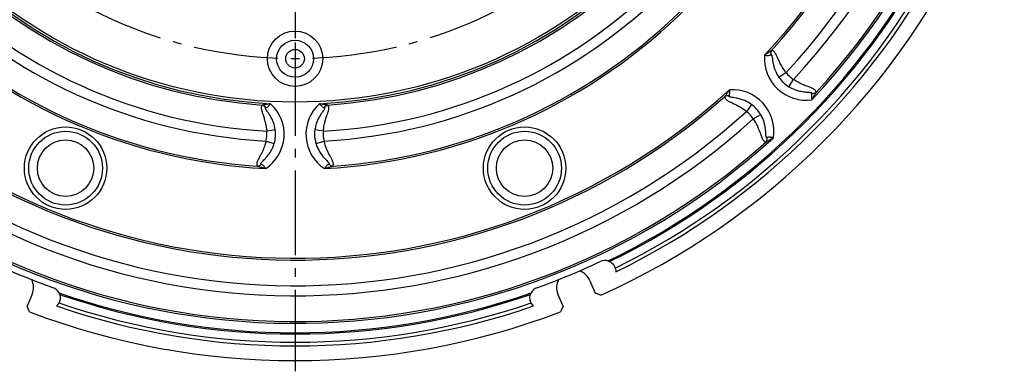
# Model space of a CAD drawing. Units: millimetres. Extents: x -11014 to -133, y -4579 to -1115.
# Drawn here: x -706 to -479, y -3164 to -3083 of the extents above; entities that cross this region are included whole.
import ezdxf

# ---------------------------------------------------------------- set-up
doc = ezdxf.new("R2010")
doc.units = ezdxf.units.MM
doc.header["$LTSCALE"] = 2
doc.linetypes.add('AM_DIN_G_W050', pattern=[13.75, 9.75, -1.5, 1, -1.5])
doc.linetypes.add('CENTRO', pattern=[50.8, 31.75, -6.35, 6.35, -6.35])
doc.layers.add('-D1-[Secció i Contorns]', color=20, linetype='Continuous')
doc.layers.add('-EJES', color=234, linetype='CENTRO')

msp = doc.modelspace()

# ---------------------------------------------------------------- linework, layer by layer
at = {"layer": '-D1-[Secció i Contorns]'}
for p, q in [((-529.07, -3094.94), (-530.7, -3096.08)), ((-528.42, -3098.22), (-527.39, -3096.52)), ((-537.02, -3102.32), (-538.19, -3103.93)), ((-536.63, -3105.64), (-534.92, -3104.63)), ((-646.82, -3108.18), (-648.79, -3108.44)), ((-635.73, -3108.44), (-637.7, -3108.18)), ((-648.97, -3110.74), (-647.06, -3111.31)), ((-637.45, -3111.31), (-635.55, -3110.74)), ((-574.27, -3142.95), (-573.1, -3145.78)), ((-571.81, -3146.29), (-573.1, -3145.78)), ((-702.85, -3146.02), (-704.02, -3148.84)), ((-580.49, -3148.84), (-581.66, -3146.02)), ((-703.47, -3150.12), (-704.02, -3148.84)), ((-580.49, -3148.84), (-581.04, -3150.12))]:
    msp.add_line(p, q, dxfattribs=at)
for centre, radius in [((-642.26, -2989.27), 112.5), ((-642.26, -3091.77), 6.38), ((-642.26, -3091.77), 4.26), ((-642.26, -3091.77), 2.15), ((-695.16, -3117), 9.5), ((-695.16, -3117), 8.5), ((-589.35, -3117), 9.5), ((-589.35, -3117), 8.5), ((-695.16, -3117), 6.5), ((-589.35, -3117), 6.5)]:
    msp.add_circle(centre, radius, dxfattribs=at)
for centre, radius, start, end in [((-642.26, -2989.27), 163.5, 316.7866, 42.406), ((-642.26, -2989.27), 163.08, 317.4485, 41.7438), ((-642.26, -2989.27), 157.16, 316.9656, 42.232), ((-642.26, -2989.27), 154.84, 316.9685, 42.2305), ((-642.26, -2989.27), 148.5, 316.7872, 42.4134), ((-642.26, -2989.27), 148.92, 317.5077, 41.693), ((-642.26, -2989.27), 128, 183.0303, 266.9699), ((-642.26, -2989.27), 121.66, 183.1606, 266.8396), ((-642.26, -2989.27), 119.34, 183.1359, 266.8643), ((-642.26, -2989.27), 113, 182.8572, 267.1429), ((-642.26, -2989.27), 113, 272.8572, 357.1429), ((-642.26, -2989.27), 119.34, 273.1359, 356.8643), ((-642.26, -2989.27), 121.66, 273.1606, 356.8396), ((-642.26, -2989.27), 128, 273.0303, 356.9699), ((-642.26, -2989.27), 127.58, 183.8846, 266.1156), ((-642.26, -2989.27), 113.42, 183.8006, 266.1996), ((-642.26, -2989.27), 113.42, 273.8006, 356.1996), ((-642.26, -2989.27), 127.58, 273.8846, 356.1156), ((-642.26, -2989.27), 172.1, 294.165, 335.8356), ((-642.26, -2989.27), 165.67, 295.8233, 334.1767), ((-642.26, -2989.27), 165.95, 295.9129, 334.0871), ((-642.26, -2989.27), 167.86, 296.0831, 333.9169), ((-642.26, -2989.27), 168.71, 295.9829, 334.0171), ((-524.44, -3091.7), 9.62, 175.5302, 278.0319), ((-524.44, -3091.7), 5.65, 214.9652, 238.5799), ((-642.26, -2989.27), 148.5, 226.7872, 312.4134), ((-524.44, -3091.7), 7.63, 214.9652, 238.5799), ((-642.26, -2989.27), 148.92, 227.5077, 311.693), ((-541.49, -3108.5), 9.61, 351.0124, 93.6522), ((-642.26, -2989.27), 154.84, 226.9685, 312.2305), ((-654.27, -3109.17), 9.5, 303.5087, 47.8246), ((-630.25, -3109.17), 9.5, 132.1756, 236.4915), ((-541.49, -3108.5), 7.62, 30.5063, 54.1603), ((-642.26, -2989.27), 157.16, 226.9656, 312.232), ((-541.49, -3108.5), 5.64, 30.5063, 54.1603), ((-642.26, -2989.27), 163.5, 226.7866, 312.406), ((-642.26, -2989.27), 163.08, 227.4485, 311.7438), ((-654.27, -3109.17), 5.53, 343.5025, 7.6289), ((-654.27, -3109.17), 7.52, 343.5025, 7.6289), ((-630.25, -3109.17), 7.52, 172.3713, 196.4976), ((-630.25, -3109.17), 5.53, 172.3713, 196.4976), ((-642.26, -2989.27), 165, 244.7624, 250.2376), ((-642.26, -2989.27), 165, 289.7624, 295.2376), ((-570.84, -3140.79), 2.5, 72.5955, 115.2376), ((-577.97, -3144.49), 4, 22.5, 71.5439), ((-706.55, -3144.49), 4, 337.5, 26.5439), ((-577.97, -3144.49), 4, 153.4567, 202.5), ((-698.89, -3146.91), 2.5, 27.5955, 70.2376), ((-642.26, -2989.27), 165.67, 250.8233, 289.1767), ((-585.62, -3146.91), 2.5, 109.7624, 152.4045), ((-642.26, -2989.27), 167.86, 251.0831, 288.9169), ((-642.26, -2989.27), 165.95, 250.9129, 289.0871), ((-642.26, -2989.27), 172.1, 249.165, 290.8356), ((-642.26, -2989.27), 168.71, 250.9829, 289.0171)]:
    msp.add_arc(centre, radius, start, end, dxfattribs=at)
for centre, major_axis, ratio, start_param, end_param in [((-531.2, -3091.01), (-0.36, 1.97), 0.691328, 0.830303, 1.372159), ((-542.08, -3101.74), (-1.96, 0.39), 0.691386, 4.910643, 5.452798), ((-523.37, -3098.41), (1.99, -0.17), 0.695004, 4.884903, 5.447487), ((-649.89, -3104.14), (-1.1, 1.67), 0.692569, 4.902662, 5.451077), ((-634.63, -3104.14), (1.1, 1.67), 0.692569, 0.832108, 1.380524), ((-534.81, -3109.69), (0.15, -1.99), 0.694578, 0.835065, 1.395029), ((-650.79, -3114.87), (-1.3, -1.52), 0.687954, 0.825471, 1.351248), ((-633.73, -3114.87), (1.3, -1.52), 0.687954, 4.931937, 5.457714)]:
    msp.add_ellipse(centre, major_axis=major_axis, ratio=ratio, start_param=start_param, end_param=end_param, dxfattribs=at)
for points, knots in [([(-532.45, -3089.87), (-532.56, -3089.96), (-532.69, -3090.06), (-532.94, -3090.24), (-533.07, -3090.33), (-533.2, -3090.42), (-533.33, -3090.5), (-533.45, -3090.58), (-533.73, -3090.76), (-533.88, -3090.86), (-534.03, -3090.95)], [-0.3124748, -0.3124748, -0.3124748, -0.3124748, -0.234132, -0.234132, -0.1557892, -0.1557892, -0.1557892, -0.0839606, -0.0839606, 0.0008964, 0.0008964, 0.0008964, 0.0008964]), ([(-534.03, -3090.95), (-533.89, -3090.97), (-533.75, -3090.98), (-533.49, -3091.01), (-533.38, -3091.01), (-533.27, -3091.01), (-533.15, -3091.01), (-533.03, -3091), (-532.81, -3090.96), (-532.7, -3090.92), (-532.6, -3090.87)], [-0.0008964, -0.0008964, -0.0008964, -0.0008964, 0.0839606, 0.0839606, 0.1557892, 0.1557892, 0.1557892, 0.234132, 0.234132, 0.3124748, 0.3124748, 0.3124748, 0.3124748]), ([(-532.6, -3090.87), (-532.59, -3090.86), (-532.57, -3090.85), (-532.53, -3090.84), (-532.51, -3090.84), (-532.47, -3090.85), (-532.44, -3090.87), (-532.39, -3090.94), (-532.36, -3091), (-532.32, -3091.14), (-532.31, -3091.22), (-532.27, -3091.44), (-532.25, -3091.59), (-532.2, -3091.95), (-532.17, -3092.17), (-532.09, -3092.7), (-532.02, -3093.02), (-531.85, -3093.68), (-531.74, -3094.03), (-531.41, -3094.86), (-531.17, -3095.34), (-530.82, -3095.89), (-530.76, -3095.99), (-530.7, -3096.08)], [3.5953696, 3.5953696, 3.5953696, 3.5953696, 3.6106106, 3.6106106, 3.6273496, 3.6273496, 3.6529336, 3.6529336, 3.6885255, 3.6885255, 3.7190619, 3.7190619, 3.7660427, 3.7660427, 3.8271176, 3.8271176, 3.9065151, 3.9065151, 3.9916519, 3.9916519, 4.1113697, 4.1113697, 4.1358733, 4.1358733, 4.1358733, 4.1358733]), ([(-529.07, -3094.94), (-529.14, -3094.85), (-529.21, -3094.76), (-529.61, -3094.23), (-529.9, -3093.77), (-530.34, -3092.99), (-530.51, -3092.67), (-530.8, -3092.06), (-530.92, -3091.78), (-531.14, -3091.29), (-531.23, -3091.08), (-531.4, -3090.73), (-531.48, -3090.59), (-531.62, -3090.37), (-531.68, -3090.29), (-531.82, -3090.13), (-531.9, -3090.06), (-532.05, -3089.96), (-532.11, -3089.93), (-532.23, -3089.89), (-532.27, -3089.88), (-532.36, -3089.87), (-532.4, -3089.87), (-532.45, -3089.87)], [-4.1358733, -4.1358733, -4.1358733, -4.1358733, -4.1113697, -4.1113697, -3.9916519, -3.9916519, -3.9065151, -3.9065151, -3.8271176, -3.8271176, -3.7660427, -3.7660427, -3.7190619, -3.7190619, -3.6885255, -3.6885255, -3.6529336, -3.6529336, -3.6273496, -3.6273496, -3.6106106, -3.6106106, -3.5953696, -3.5953696, -3.5953696, -3.5953696]), ([(-528.42, -3098.22), (-528, -3098.47), (-527.57, -3098.68), (-526.83, -3098.97), (-526.53, -3099.07), (-525.85, -3099.25), (-525.46, -3099.32), (-524.8, -3099.42), (-524.52, -3099.44), (-524.06, -3099.48), (-523.88, -3099.49), (-523.61, -3099.52), (-523.51, -3099.53), (-523.33, -3099.56), (-523.26, -3099.59), (-523.16, -3099.65), (-523.14, -3099.68), (-523.13, -3099.75), (-523.14, -3099.78), (-523.15, -3099.81)], [-4.1357921, -4.1357921, -4.1357921, -4.1357921, -4.0281713, -4.0281713, -3.9574291, -3.9574291, -3.8625104, -3.8625104, -3.789496, -3.789496, -3.7333311, -3.7333311, -3.6980383, -3.6980383, -3.6578887, -3.6578887, -3.6213632, -3.6213632, -3.5985347, -3.5985347, -3.5985347, -3.5985347]), ([(-522.12, -3099.56), (-522.13, -3099.49), (-522.14, -3099.43), (-522.19, -3099.27), (-522.24, -3099.17), (-522.37, -3099), (-522.47, -3098.91), (-522.66, -3098.77), (-522.76, -3098.71), (-523.04, -3098.57), (-523.23, -3098.5), (-523.67, -3098.32), (-523.94, -3098.23), (-524.56, -3098), (-524.92, -3097.85), (-525.57, -3097.57), (-525.85, -3097.43), (-526.55, -3097.06), (-526.98, -3096.81), (-527.39, -3096.52)], [3.5985347, 3.5985347, 3.5985347, 3.5985347, 3.6213632, 3.6213632, 3.6578887, 3.6578887, 3.6980383, 3.6980383, 3.7333311, 3.7333311, 3.789496, 3.789496, 3.8625104, 3.8625104, 3.9574291, 3.9574291, 4.0281713, 4.0281713, 4.1357921, 4.1357921, 4.1357921, 4.1357921]), ([(-542.1, -3098.91), (-542.22, -3099.1), (-542.34, -3099.28), (-542.61, -3099.68), (-542.76, -3099.9), (-543.01, -3100.23), (-543.11, -3100.36), (-543.2, -3100.48)], [-0.0009877, -0.0009877, -0.0009877, -0.0009877, 0.1033872, 0.1033872, 0.2320144, 0.2320144, 0.3124064, 0.3124064, 0.3124064, 0.3124064]), ([(-543.2, -3100.48), (-543.2, -3100.52), (-543.2, -3100.56), (-543.19, -3100.65), (-543.18, -3100.7), (-543.15, -3100.81), (-543.12, -3100.88), (-543.02, -3101.03), (-542.95, -3101.12), (-542.78, -3101.26), (-542.69, -3101.33), (-542.46, -3101.48), (-542.31, -3101.56), (-541.95, -3101.74), (-541.73, -3101.84), (-541.24, -3102.07), (-540.96, -3102.2), (-540.35, -3102.5), (-540.02, -3102.68), (-539.22, -3103.16), (-538.76, -3103.47), (-538.27, -3103.86), (-538.23, -3103.89), (-538.19, -3103.93)], [3.5960266, 3.5960266, 3.5960266, 3.5960266, 3.6112687, 3.6112687, 3.6278579, 3.6278579, 3.6533229, 3.6533229, 3.6907421, 3.6907421, 3.7231538, 3.7231538, 3.772327, 3.772327, 3.8362521, 3.8362521, 3.9132282, 3.9132282, 4.0019184, 4.0019184, 4.1244366, 4.1244366, 4.1365723, 4.1365723, 4.1365723, 4.1365723]), ([(-537.02, -3102.32), (-537.07, -3102.29), (-537.11, -3102.26), (-537.61, -3101.91), (-538.1, -3101.64), (-538.95, -3101.28), (-539.32, -3101.15), (-539.98, -3100.97), (-540.28, -3100.9), (-540.82, -3100.8), (-541.06, -3100.76), (-541.44, -3100.71), (-541.6, -3100.68), (-541.83, -3100.64), (-541.92, -3100.62), (-542.07, -3100.58), (-542.14, -3100.55), (-542.21, -3100.5), (-542.22, -3100.47), (-542.23, -3100.43), (-542.23, -3100.41), (-542.22, -3100.37), (-542.21, -3100.35), (-542.2, -3100.33)], [-4.1365723, -4.1365723, -4.1365723, -4.1365723, -4.1244366, -4.1244366, -4.0019184, -4.0019184, -3.9132282, -3.9132282, -3.8362521, -3.8362521, -3.772327, -3.772327, -3.7231538, -3.7231538, -3.6907421, -3.6907421, -3.6533229, -3.6533229, -3.6278579, -3.6278579, -3.6112687, -3.6112687, -3.5960266, -3.5960266, -3.5960266, -3.5960266]), ([(-542.2, -3100.33), (-542.14, -3100.24), (-542.11, -3100.13), (-542.05, -3099.83), (-542.05, -3099.63), (-542.06, -3099.26), (-542.08, -3099.08), (-542.1, -3098.91)], [-0.3124064, -0.3124064, -0.3124064, -0.3124064, -0.2320144, -0.2320144, -0.1033872, -0.1033872, 0.0009877, 0.0009877, 0.0009877, 0.0009877]), ([(-523.15, -3099.81), (-523.19, -3099.91), (-523.21, -3100.02), (-523.23, -3100.31), (-523.21, -3100.51), (-523.16, -3100.88), (-523.13, -3101.05), (-523.1, -3101.23)], [-0.3120733, -0.3120733, -0.3120733, -0.3120733, -0.2317197, -0.2317197, -0.103154, -0.103154, 0.0009876, 0.0009876, 0.0009876, 0.0009876]), ([(-523.1, -3101.23), (-522.99, -3101.03), (-522.89, -3100.84), (-522.65, -3100.41), (-522.52, -3100.18), (-522.3, -3099.82), (-522.21, -3099.68), (-522.12, -3099.56)], [-0.0009876, -0.0009876, -0.0009876, -0.0009876, 0.103154, 0.103154, 0.2317197, 0.2317197, 0.3120733, 0.3120733, 0.3120733, 0.3120733]), ([(-649.78, -3102.45), (-649.81, -3102.48), (-649.84, -3102.51), (-649.89, -3102.58), (-649.92, -3102.62), (-649.98, -3102.72), (-650, -3102.79), (-650.05, -3102.97), (-650.05, -3103.09), (-650.04, -3103.32), (-650.03, -3103.42), (-649.97, -3103.7), (-649.92, -3103.87), (-649.79, -3104.27), (-649.71, -3104.5), (-649.53, -3105.02), (-649.44, -3105.32), (-649.24, -3105.97), (-649.14, -3106.33), (-648.93, -3107.24), (-648.84, -3107.79), (-648.79, -3108.39), (-648.79, -3108.41), (-648.79, -3108.44)], [3.5917198, 3.5917198, 3.5917198, 3.5917198, 3.6069915, 3.6069915, 3.6238737, 3.6238737, 3.6495968, 3.6495968, 3.6878115, 3.6878115, 3.7210313, 3.7210313, 3.7712531, 3.7712531, 3.8365414, 3.8365414, 3.9133921, 3.9133921, 4.0015238, 4.0015238, 4.123988, 4.123988, 4.1297139, 4.1297139, 4.1297139, 4.1297139]), ([(-647.89, -3102.13), (-648.11, -3102.18), (-648.34, -3102.22), (-648.81, -3102.32), (-649.07, -3102.36), (-649.47, -3102.42), (-649.63, -3102.43), (-649.78, -3102.45)], [-0.0009863, -0.0009863, -0.0009863, -0.0009863, 0.1069489, 0.1069489, 0.233303, 0.233303, 0.3122743, 0.3122743, 0.3122743, 0.3122743]), ([(-648.96, -3103.07), (-648.86, -3103.04), (-648.76, -3102.99), (-648.51, -3102.83), (-648.37, -3102.69), (-648.12, -3102.41), (-648, -3102.27), (-647.89, -3102.13)], [-0.3122743, -0.3122743, -0.3122743, -0.3122743, -0.233303, -0.233303, -0.1069489, -0.1069489, 0.0009863, 0.0009863, 0.0009863, 0.0009863]), ([(-634.74, -3102.45), (-634.89, -3102.43), (-635.04, -3102.42), (-635.35, -3102.37), (-635.51, -3102.35), (-635.66, -3102.32), (-635.81, -3102.3), (-635.95, -3102.27), (-636.27, -3102.21), (-636.45, -3102.17), (-636.63, -3102.13)], [-0.3123337, -0.3123337, -0.3123337, -0.3123337, -0.2340258, -0.2340258, -0.1557179, -0.1557179, -0.1557179, -0.084273, -0.084273, 0.0008978, 0.0008978, 0.0008978, 0.0008978]), ([(-636.63, -3102.13), (-636.54, -3102.24), (-636.45, -3102.35), (-636.28, -3102.55), (-636.2, -3102.63), (-636.12, -3102.71), (-636.04, -3102.79), (-635.95, -3102.87), (-635.76, -3102.99), (-635.66, -3103.04), (-635.55, -3103.07)], [-0.0008978, -0.0008978, -0.0008978, -0.0008978, 0.084273, 0.084273, 0.1557179, 0.1557179, 0.1557179, 0.2340258, 0.2340258, 0.3123337, 0.3123337, 0.3123337, 0.3123337]), ([(-635.73, -3108.44), (-635.72, -3108.34), (-635.71, -3108.25), (-635.65, -3107.61), (-635.55, -3107.09), (-635.35, -3106.24), (-635.26, -3105.9), (-635.06, -3105.26), (-634.96, -3104.95), (-634.78, -3104.43), (-634.7, -3104.21), (-634.58, -3103.83), (-634.54, -3103.67), (-634.49, -3103.4), (-634.47, -3103.3), (-634.46, -3103.09), (-634.47, -3102.97), (-634.51, -3102.79), (-634.54, -3102.72), (-634.6, -3102.62), (-634.62, -3102.58), (-634.68, -3102.51), (-634.71, -3102.48), (-634.74, -3102.45)], [-4.1267266, -4.1267266, -4.1267266, -4.1267266, -4.1063614, -4.1063614, -3.9885258, -3.9885258, -3.9073558, -3.9073558, -3.8259719, -3.8259719, -3.7633688, -3.7633688, -3.7152127, -3.7152127, -3.6840233, -3.6840233, -3.6470155, -3.6470155, -3.6211646, -3.6211646, -3.6041212, -3.6041212, -3.5888509, -3.5888509, -3.5888509, -3.5888509]), ([(-646.82, -3108.18), (-646.82, -3108.15), (-646.83, -3108.12), (-646.91, -3107.55), (-647.05, -3107.01), (-647.37, -3106.13), (-647.53, -3105.78), (-647.85, -3105.17), (-648.01, -3104.9), (-648.31, -3104.43), (-648.45, -3104.23), (-648.68, -3103.9), (-648.78, -3103.77), (-648.92, -3103.57), (-648.96, -3103.49), (-649.04, -3103.35), (-649.07, -3103.28), (-649.08, -3103.19), (-649.07, -3103.16), (-649.05, -3103.12), (-649.03, -3103.1), (-649, -3103.08), (-648.98, -3103.08), (-648.96, -3103.07)], [-4.1297139, -4.1297139, -4.1297139, -4.1297139, -4.123988, -4.123988, -4.0015238, -4.0015238, -3.9133921, -3.9133921, -3.8365414, -3.8365414, -3.7712531, -3.7712531, -3.7210313, -3.7210313, -3.6878115, -3.6878115, -3.6495968, -3.6495968, -3.6238737, -3.6238737, -3.6069915, -3.6069915, -3.5917198, -3.5917198, -3.5917198, -3.5917198]), ([(-635.55, -3103.07), (-635.53, -3103.08), (-635.52, -3103.08), (-635.48, -3103.1), (-635.47, -3103.12), (-635.44, -3103.16), (-635.44, -3103.19), (-635.45, -3103.28), (-635.47, -3103.34), (-635.55, -3103.48), (-635.59, -3103.55), (-635.72, -3103.74), (-635.81, -3103.87), (-636.03, -3104.18), (-636.16, -3104.37), (-636.47, -3104.83), (-636.64, -3105.12), (-636.96, -3105.72), (-637.11, -3106.04), (-637.42, -3106.86), (-637.56, -3107.37), (-637.67, -3107.99), (-637.68, -3108.08), (-637.7, -3108.18)], [3.5888509, 3.5888509, 3.5888509, 3.5888509, 3.6041212, 3.6041212, 3.6211646, 3.6211646, 3.6470155, 3.6470155, 3.6840233, 3.6840233, 3.7152127, 3.7152127, 3.7633688, 3.7633688, 3.8259719, 3.8259719, 3.9073558, 3.9073558, 3.9885258, 3.9885258, 4.1063614, 4.1063614, 4.1267266, 4.1267266, 4.1267266, 4.1267266]), ([(-533.42, -3109.94), (-533.45, -3109.95), (-533.47, -3109.95), (-533.54, -3109.95), (-533.58, -3109.92), (-533.64, -3109.81), (-533.66, -3109.72), (-533.7, -3109.46), (-533.71, -3109.29), (-533.74, -3108.86), (-533.75, -3108.58), (-533.82, -3107.91), (-533.87, -3107.52), (-534.03, -3106.79), (-534.12, -3106.46), (-534.41, -3105.62), (-534.64, -3105.11), (-534.92, -3104.63)], [3.5988701, 3.5988701, 3.5988701, 3.5988701, 3.6217392, 3.6217392, 3.6583296, 3.6583296, 3.7058972, 3.7058972, 3.7616629, 3.7616629, 3.8371943, 3.8371943, 3.9353852, 3.9353852, 4.0134954, 4.0134954, 4.1364533, 4.1364533, 4.1364533, 4.1364533]), ([(-536.63, -3105.64), (-536.31, -3106.11), (-536.03, -3106.6), (-535.64, -3107.4), (-535.51, -3107.71), (-535.23, -3108.4), (-535.1, -3108.77), (-534.88, -3109.41), (-534.78, -3109.67), (-534.61, -3110.1), (-534.53, -3110.28), (-534.35, -3110.56), (-534.25, -3110.68), (-534.06, -3110.83), (-533.97, -3110.88), (-533.81, -3110.93), (-533.75, -3110.94), (-533.68, -3110.95)], [-4.1364533, -4.1364533, -4.1364533, -4.1364533, -4.0134954, -4.0134954, -3.9353852, -3.9353852, -3.8371943, -3.8371943, -3.7616629, -3.7616629, -3.7058972, -3.7058972, -3.6583296, -3.6583296, -3.6217392, -3.6217392, -3.5988701, -3.5988701, -3.5988701, -3.5988701]), ([(-648.97, -3110.74), (-649.04, -3111.08), (-649.13, -3111.41), (-649.37, -3112.14), (-649.52, -3112.54), (-649.84, -3113.28), (-650.01, -3113.61), (-650.31, -3114.17), (-650.44, -3114.41), (-650.65, -3114.8), (-650.74, -3114.97), (-650.89, -3115.27), (-650.95, -3115.41), (-651.03, -3115.64), (-651.06, -3115.73), (-651.1, -3115.92), (-651.1, -3116.03), (-651.08, -3116.2), (-651.07, -3116.27), (-651.02, -3116.38), (-651, -3116.42), (-650.95, -3116.49), (-650.93, -3116.53), (-650.9, -3116.56)], [-4.1669754, -4.1669754, -4.1669754, -4.1669754, -4.0930027, -4.0930027, -3.9958821, -3.9958821, -3.9056715, -3.9056715, -3.8362787, -3.8362787, -3.7859058, -3.7859058, -3.741145, -3.741145, -3.7124521, -3.7124521, -3.6781486, -3.6781486, -3.6532713, -3.6532713, -3.6372116, -3.6372116, -3.6221747, -3.6221747, -3.6221747, -3.6221747]), ([(-650.05, -3116.07), (-650.07, -3116.07), (-650.09, -3116.06), (-650.12, -3116.04), (-650.13, -3116.02), (-650.15, -3115.98), (-650.16, -3115.95), (-650.14, -3115.88), (-650.11, -3115.82), (-650.03, -3115.71), (-649.98, -3115.65), (-649.84, -3115.5), (-649.74, -3115.4), (-649.51, -3115.18), (-649.38, -3115.05), (-649.07, -3114.73), (-648.88, -3114.53), (-648.47, -3114.03), (-648.23, -3113.72), (-647.79, -3113.03), (-647.59, -3112.65), (-647.28, -3111.95), (-647.16, -3111.63), (-647.06, -3111.31)], [3.6221747, 3.6221747, 3.6221747, 3.6221747, 3.6372116, 3.6372116, 3.6532713, 3.6532713, 3.6781486, 3.6781486, 3.7124521, 3.7124521, 3.741145, 3.741145, 3.7859058, 3.7859058, 3.8362787, 3.8362787, 3.9056715, 3.9056715, 3.9958821, 3.9958821, 4.0930027, 4.0930027, 4.1669754, 4.1669754, 4.1669754, 4.1669754]), ([(-637.45, -3111.31), (-637.45, -3111.33), (-637.44, -3111.36), (-637.25, -3111.96), (-637.01, -3112.51), (-636.5, -3113.4), (-636.25, -3113.76), (-635.79, -3114.34), (-635.58, -3114.58), (-635.22, -3114.96), (-635.06, -3115.12), (-634.8, -3115.38), (-634.7, -3115.48), (-634.55, -3115.64), (-634.5, -3115.7), (-634.41, -3115.82), (-634.38, -3115.88), (-634.36, -3115.96), (-634.36, -3115.98), (-634.38, -3116.02), (-634.4, -3116.04), (-634.43, -3116.06), (-634.45, -3116.07), (-634.47, -3116.07)], [-4.1706322, -4.1706322, -4.1706322, -4.1706322, -4.1645808, -4.1645808, -4.0329452, -4.0329452, -3.931687, -3.931687, -3.8542946, -3.8542946, -3.7937649, -3.7937649, -3.7472035, -3.7472035, -3.7167938, -3.7167938, -3.6813122, -3.6813122, -3.6565709, -3.6565709, -3.6406829, -3.6406829, -3.6256443, -3.6256443, -3.6256443, -3.6256443]), ([(-633.62, -3116.56), (-633.59, -3116.53), (-633.56, -3116.49), (-633.52, -3116.42), (-633.5, -3116.38), (-633.45, -3116.27), (-633.43, -3116.2), (-633.41, -3116.03), (-633.42, -3115.92), (-633.46, -3115.72), (-633.49, -3115.62), (-633.58, -3115.38), (-633.65, -3115.23), (-633.82, -3114.89), (-633.92, -3114.69), (-634.18, -3114.23), (-634.32, -3113.97), (-634.65, -3113.32), (-634.83, -3112.93), (-635.21, -3111.99), (-635.39, -3111.42), (-635.54, -3110.8), (-635.54, -3110.77), (-635.55, -3110.74)], [3.6256443, 3.6256443, 3.6256443, 3.6256443, 3.6406829, 3.6406829, 3.6565709, 3.6565709, 3.6813122, 3.6813122, 3.7167938, 3.7167938, 3.7472035, 3.7472035, 3.7937649, 3.7937649, 3.8542946, 3.8542946, 3.931687, 3.931687, 4.0329452, 4.0329452, 4.1645808, 4.1645808, 4.1706322, 4.1706322, 4.1706322, 4.1706322]), ([(-533.68, -3110.95), (-533.55, -3110.87), (-533.42, -3110.79), (-533.15, -3110.62), (-533.01, -3110.54), (-532.87, -3110.47), (-532.74, -3110.39), (-532.6, -3110.32), (-532.31, -3110.17), (-532.15, -3110.08), (-532, -3110)], [-0.3121756, -0.3121756, -0.3121756, -0.3121756, -0.2339077, -0.2339077, -0.1556398, -0.1556398, -0.1556398, -0.0835228, -0.0835228, 0.000896, 0.000896, 0.000896, 0.000896]), ([(-532, -3110), (-532.14, -3109.97), (-532.27, -3109.95), (-532.53, -3109.9), (-532.64, -3109.89), (-532.75, -3109.88), (-532.87, -3109.86), (-532.99, -3109.86), (-533.21, -3109.88), (-533.32, -3109.9), (-533.42, -3109.94)], [-0.000896, -0.000896, -0.000896, -0.000896, 0.0835228, 0.0835228, 0.1556398, 0.1556398, 0.1556398, 0.2339077, 0.2339077, 0.3121756, 0.3121756, 0.3121756, 0.3121756]), ([(-649.02, -3117.09), (-649.11, -3116.98), (-649.19, -3116.87), (-649.34, -3116.67), (-649.42, -3116.57), (-649.49, -3116.49), (-649.58, -3116.4), (-649.66, -3116.31), (-649.84, -3116.17), (-649.94, -3116.11), (-650.05, -3116.07)], [-0.000898, -0.000898, -0.000898, -0.000898, 0.0824582, 0.0824582, 0.1560734, 0.1560734, 0.1560734, 0.234559, 0.234559, 0.3130447, 0.3130447, 0.3130447, 0.3130447]), ([(-634.47, -3116.07), (-634.58, -3116.12), (-634.69, -3116.18), (-634.95, -3116.39), (-635.09, -3116.55), (-635.31, -3116.85), (-635.4, -3116.97), (-635.49, -3117.09)], [-0.3129693, -0.3129693, -0.3129693, -0.3129693, -0.2273775, -0.2273775, -0.0904307, -0.0904307, 0.0010036, 0.0010036, 0.0010036, 0.0010036]), ([(-650.9, -3116.56), (-650.75, -3116.59), (-650.59, -3116.63), (-650.28, -3116.71), (-650.13, -3116.76), (-649.97, -3116.8), (-649.82, -3116.85), (-649.68, -3116.89), (-649.36, -3116.99), (-649.19, -3117.04), (-649.02, -3117.09)], [-0.3130447, -0.3130447, -0.3130447, -0.3130447, -0.234559, -0.234559, -0.1560734, -0.1560734, -0.1560734, -0.0824582, -0.0824582, 0.000898, 0.000898, 0.000898, 0.000898]), ([(-635.49, -3117.09), (-635.31, -3117.04), (-635.12, -3116.98), (-634.66, -3116.84), (-634.39, -3116.75), (-633.95, -3116.64), (-633.78, -3116.59), (-633.62, -3116.56)], [-0.0010036, -0.0010036, -0.0010036, -0.0010036, 0.0904307, 0.0904307, 0.2273775, 0.2273775, 0.3129693, 0.3129693, 0.3129693, 0.3129693]), ([(-570.09, -3138.4), (-570.05, -3138.42), (-570, -3138.43), (-569.87, -3138.48), (-569.8, -3138.51), (-569.74, -3138.54)], [-0.03638975, -0.03638975, -0.03638975, -0.03638975, -0.02342448, -0.02342448, -0.00004546, -0.00004546, -0.00004546, -0.00004546]), ([(-569.74, -3138.54), (-569.54, -3138.64), (-569.36, -3138.76), (-568.94, -3139.13), (-568.73, -3139.4), (-568.54, -3139.8), (-568.49, -3139.91), (-568.46, -3140.04)], [0.6432217, 0.6432217, 0.6432217, 0.6432217, 0.7143344, 0.7143344, 0.8292196, 0.8292196, 0.8738228, 0.8738228, 0.8738228, 0.8738228]), ([(-568.46, -3140.04), (-568.4, -3140.21), (-568.36, -3140.4), (-568.34, -3140.7), (-568.34, -3140.82), (-568.35, -3140.93)], [1.1129, 1.1129, 1.1129, 1.1129, 1.2030402, 1.2030402, 1.2552374, 1.2552374, 1.2552374, 1.2552374]), ([(-696.68, -3145.75), (-696.65, -3145.79), (-696.63, -3145.84), (-696.58, -3145.97), (-696.55, -3146.04), (-696.53, -3146.1)], [-0.03638973, -0.03638973, -0.03638973, -0.03638973, -0.02342487, -0.02342487, -0.00004546, -0.00004546, -0.00004546, -0.00004546]), ([(-587.99, -3146.1), (-587.97, -3146.05), (-587.95, -3145.99), (-587.9, -3145.87), (-587.87, -3145.81), (-587.84, -3145.75)], [-0.08733409, -0.08733409, -0.08733409, -0.08733409, -0.06793051, -0.06793051, -0.04723566, -0.04723566, -0.04723566, -0.04723566]), ([(-696.68, -3148.06), (-696.76, -3148.23), (-696.87, -3148.39), (-697.07, -3148.62), (-697.15, -3148.7), (-697.23, -3148.78)], [1.1129, 1.1129, 1.1129, 1.1129, 1.2030402, 1.2030402, 1.2552374, 1.2552374, 1.2552374, 1.2552374]), ([(-696.53, -3146.1), (-696.46, -3146.31), (-696.41, -3146.52), (-696.38, -3147.08), (-696.43, -3147.42), (-696.57, -3147.83), (-696.62, -3147.95), (-696.68, -3148.06)], [0.6432217, 0.6432217, 0.6432217, 0.6432217, 0.7143344, 0.7143344, 0.8292196, 0.8292196, 0.8738228, 0.8738228, 0.8738228, 0.8738228]), ([(-587.84, -3148.06), (-587.9, -3147.95), (-587.95, -3147.83), (-587.99, -3147.72), (-588.09, -3147.42), (-588.14, -3147.08), (-588.1, -3146.52), (-588.06, -3146.31), (-587.99, -3146.1)], [-0.0446032, -0.0446032, -0.0446032, -0.0446032, 0, 0, 0, 0.1148853, 0.1148853, 0.185998, 0.185998, 0.185998, 0.185998]), ([(-587.28, -3148.78), (-587.37, -3148.7), (-587.45, -3148.62), (-587.65, -3148.39), (-587.76, -3148.23), (-587.84, -3148.06)], [1.896442, 1.896442, 1.896442, 1.896442, 1.9486392, 1.9486392, 2.0387795, 2.0387795, 2.0387795, 2.0387795])]:
    msp.add_open_spline(points, degree=3, knots=knots, dxfattribs=at)
at = {"layer": '-EJES', "linetype": 'AM_DIN_G_W050'}
for p, q in [((-642.26, -2815.06), (-642.26, -3163.83)), ((-642.26, -2873.02), (-642.26, -3105.52))]:
    msp.add_line(p, q, dxfattribs=at)
msp.add_circle((-642.26, -2989.27), 102.5, dxfattribs=at)

doc.saveas('drawing.dxf')
